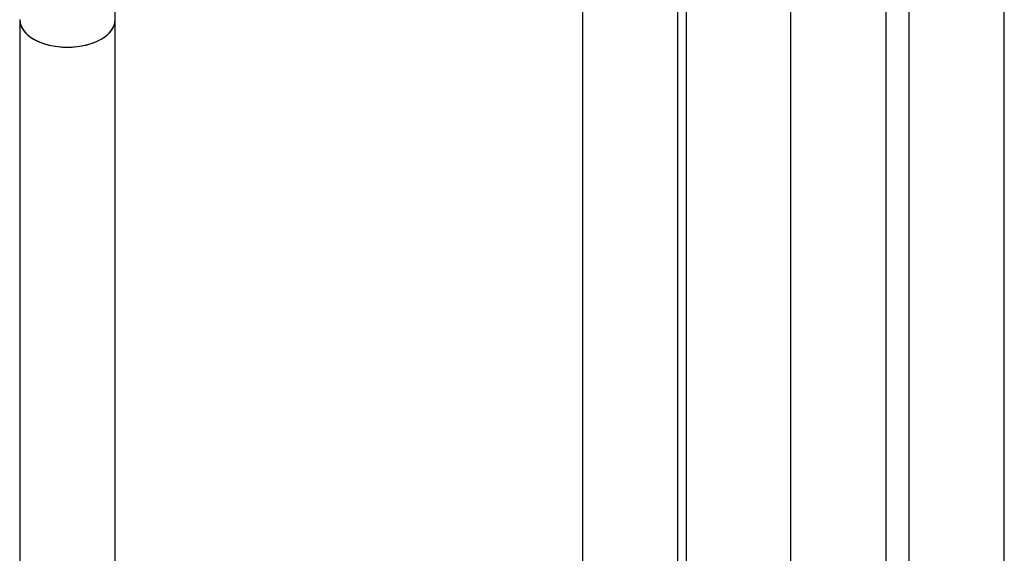
# Model space of a CAD drawing. Units: millimetres. Extents: x -323 to 1516, y 0 to 1781.
# Drawn here: x 1241 to 1364, y 195 to 262 of the extents above; entities that cross this region are included whole.
import ezdxf

# ---------------------------------------------------------------- set-up
doc = ezdxf.new("R2010")
doc.units = ezdxf.units.MM
for name, color, linetype in [('36359', 7, 'Continuous'), ('64269-15X21', 7, 'Continuous'), ('8232', 7, 'Continuous'), ('Défaut', 7, 'Continuous'), ('ROUNDTUBING_12X1', 7, 'Continuous')]:
    doc.layers.add(name, color=color, linetype=linetype)

# ---------------------------------------------------------------- blocks, each defined once
blk = doc.blocks.new('SE1')
at = {"layer": '36359', "color": 7, "linetype": 'Continuous'}
blk.add_line((1324.45, 187.08), (1324.45, 311.32), dxfattribs=at)
at = {"layer": '64269-15X21', "color": 7, "linetype": 'Continuous'}
blk.add_line((1252.68, 262.2), (1252.68, 280.73), dxfattribs=at)
blk.add_ellipse((1246.68, 262.2), major_axis=(-6, 0), ratio=0.57735, start_param=0, end_param=3.141593, dxfattribs=at)
at = {"layer": '8232', "color": 7, "linetype": 'Continuous'}
for p, q in [((1337.55, 437.82), (1337.55, 191.69)), ((1349.55, 191.69), (1349.55, 437.82)), ((1352.4, 429.25), (1352.4, 183.12)), ((1364.4, 183.12), (1364.4, 429.25))]:
    blk.add_line(p, q, dxfattribs=at)
at = {"layer": 'ROUNDTUBING_12X1', "color": 7, "linetype": 'Continuous'}
for p, q in [((1311.39, 387.24), (1311.39, 174.84)), ((1323.39, 182.48), (1323.39, 387.24)), ((1240.68, 262.2), (1240.68, 78.53)), ((1252.68, 78.53), (1252.68, 262.2))]:
    blk.add_line(p, q, dxfattribs=at)
blk.add_ellipse((1246.68, 262.2), major_axis=(6, 0), ratio=0.57735, start_param=3.141593, end_param=6.283185, dxfattribs=at)

msp = doc.modelspace()

# ---------------------------------------------------------------- block references
at = {"layer": 'Défaut'}
msp.add_blockref('SE1', (0, 0), dxfattribs=at)

doc.saveas('drawing.dxf')
